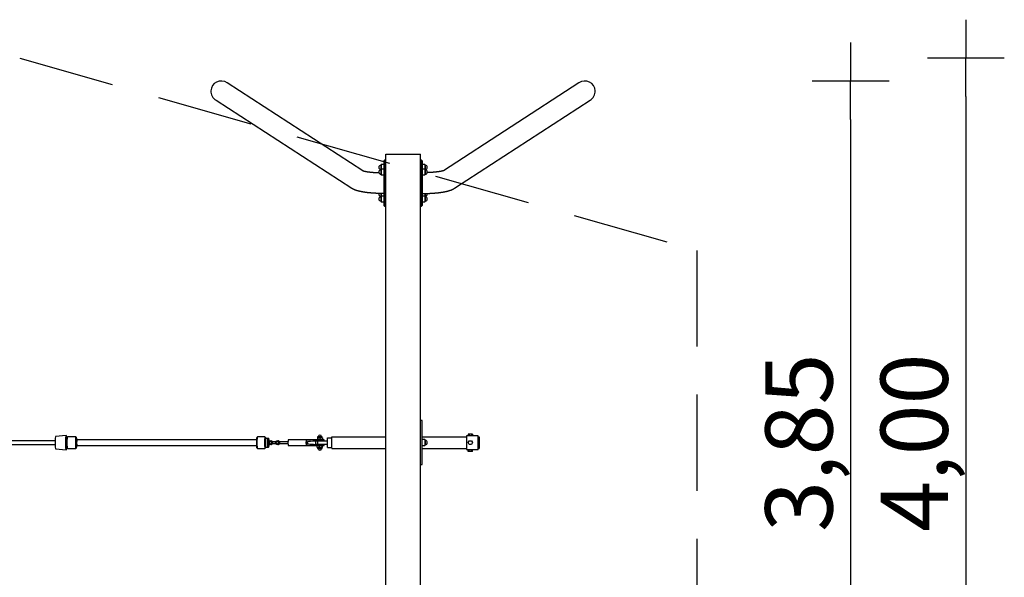
# Model space of a CAD drawing. Extents: x -16729 to 38129, y -3600 to 2200.
# Drawn here: x 33005 to 38129, y -700 to 2200 of the extents above; entities that cross this region are included whole.
import ezdxf

# ---------------------------------------------------------------- set-up
doc = ezdxf.new("R2010")
doc.units = 0
doc.header["$MEASUREMENT"] = 0
doc.linetypes.add('VERDECKT', pattern=[0.375, 0.25, -0.125])
doc.layers.get('DEFPOINTS').update_dxf_attribs({"linetype": 'CONTINUOUS'})
for name, color, linetype in [('B', 3, 'CONTINUOUS'), ('PV-125BB', 7, 'CONTINUOUS'), ('SICHERHEIT', 1, 'VERDECKT')]:
    doc.layers.add(name, color=color, linetype=linetype)
doc.styles.add('KATALOG', font='swissl.ttf')
doc.dimstyles.new('KATALOG', dxfattribs={"dimscale": 200, "dimtxt": 1.75, "dimasz": 1, "dimexe": 0, "dimexo": 0, "dimgap": 0.3, "dimtad": 1, "dimlfac": 0.001, "dimzin": 0, "dimdsep": 46, "dimtxsty": 'KATALOG', "dimblk1": 'KATPFEIL', "dimblk2": 'KATPFEIL', "dimsah": 1, "dimcen": 1, "dimse1": 1, "dimse2": 1, "dimclrd": 256, "dimclre": 256, "dimclrt": 3, "dimadec": 0, "dimazin": 0, "dimtfac": 1, "dimtdec": 4, "dimtmove": 0, "dimatfit": 3, "dimldrblk": 'KATPFEIL', "dimfxl": 0, "dimtvp": 1, "dimtolj": 1, "dimtzin": 0, "dimarcsym": 0})

# ---------------------------------------------------------------- blocks, each defined once
blk = doc.blocks.new('KATPFEIL')
at = {"layer": 'B', "ltscale": 1000}
for p, q in [((0, -1), (0, 1)), ((-1, 0), (0, 0)), ((1, 0), (0, 0))]:
    blk.add_line(p, q, dxfattribs=at)
blk = doc.blocks.new('*D4')
at = {"layer": 'B', "lineweight": -2, "ltscale": 100}
blk.add_line((37328.8, 1680.9), (37328.8, -1680.8), dxfattribs=at)
at = {"layer": 'DEFPOINTS', "color": 0, "ltscale": 100}
for p in [(35948.2, 1880.9, -11131.3), (35950.2, -1880.8, -11131.3), (37328.8, -1880.8)]:
    blk.add_point(p, dxfattribs=at)
at = {"layer": 'B', "lineweight": -2, "ltscale": 100, "xscale": 200, "yscale": 200, "zscale": 200}
for p, rotation in [((37328.8, 1880.9), 90), ((37328.8, -1880.8), 270)]:
    blk.add_blockref('KATPFEIL', p, dxfattribs=dict(at, rotation=rotation))
at = {"layer": 'B', "color": 3, "ltscale": 100, "insert": (37059.9, 0), "char_height": 350, "attachment_point": 5, "rotation": 90, "style": 'KATALOG'}
blk.add_mtext('\\A1;3,85', dxfattribs=at)
blk = doc.blocks.new('*D5')
at = {"layer": 'B', "lineweight": -2, "ltscale": 100}
blk.add_line((37928.8, 1800), (37928.8, -1800), dxfattribs=at)
at = {"layer": 'DEFPOINTS', "color": 0, "ltscale": 100}
for p in [(33005.1, 2000, -11131.3), (33005.1, -2000, -11131.3), (37928.8, -2000)]:
    blk.add_point(p, dxfattribs=at)
at = {"layer": 'B', "lineweight": -2, "ltscale": 100, "xscale": 200, "yscale": 200, "zscale": 200}
for p, rotation in [((37928.8, 2000), 90), ((37928.8, -2000), 270)]:
    blk.add_blockref('KATPFEIL', p, dxfattribs=dict(at, rotation=rotation))
at = {"layer": 'B', "color": 3, "ltscale": 100, "insert": (37659.9, 0), "char_height": 350, "attachment_point": 5, "rotation": 90, "style": 'KATALOG'}
blk.add_mtext('\\A1;4,00', dxfattribs=at)

msp = doc.modelspace()

# ---------------------------------------------------------------- linework, layer by layer
at = {"layer": 'PV-125BB', "ltscale": 100}
for p, q in [((34789.972, 1414.792), (34085.4, 1871.399)), ((35914.6, 1871.399), (35210.028, 1414.792)), ((34026.665, 1780.767), (34732.988, 1323.024)), ((35267.012, 1323.024), (35973.335, 1780.767)), ((34910, -1500), (34910, 1500)), ((34910, 1500), (35090, 1500)), ((35090, -1500), (35090, 1500)), ((34886, 1446.915), (34884.189, 1443.778)), ((34884.189, 1443.778), (34884.189, 1431.915)), ((34900, 1446.915), (34886, 1446.915)), ((34886, 1446.915), (34886, 1431.915)), ((34904, 1470), (34900, 1466)), ((34900, 1466), (34900, 1234)), ((34904, 1230), (34904, 1470)), ((34910, 1470), (34904, 1470)), ((35096, 1470), (35090, 1470)), ((35096, 1230), (35096, 1470)), ((35100, 1466), (35096, 1470)), ((35100, 1466), (35100, 1234)), ((35114, 1446.915), (35100, 1446.915)), ((35115.811, 1443.778), (35114, 1446.915)), ((35114, 1446.915), (35114, 1431.915)), ((35115.811, 1443.778), (35115.811, 1431.915)), ((34884.189, 1431.915), (34884.189, 1420.053)), ((34886, 1422.358), (34884.189, 1419.22)), ((34884.189, 1420.053), (34884.429, 1419.636)), ((34884.189, 1419.22), (34884.189, 1395.495)), ((34884.189, 1395.495), (34886, 1392.358)), ((34886, 1431.915), (34886, 1422.358)), ((34900, 1422.358), (34886, 1422.358)), ((34886, 1422.358), (34886, 1392.358)), ((34886, 1392.358), (34900, 1392.358)), ((35114, 1422.358), (35100, 1422.358)), ((35100, 1392.358), (35114, 1392.358)), ((35114, 1431.915), (35114, 1422.358)), ((35115.811, 1419.22), (35114, 1422.358)), ((35114, 1422.358), (35114, 1392.358)), ((35114, 1392.358), (35115.811, 1395.495)), ((35115.571, 1419.636), (35115.811, 1420.053)), ((35115.811, 1431.915), (35115.811, 1420.053)), ((35115.811, 1419.22), (35115.811, 1395.495)), ((34884.189, 1296.143), (34884.189, 1280.78)), ((34886, 1283.085), (34884.189, 1279.947)), ((34886, 1296.112), (34886, 1283.085)), ((34900, 1283.085), (34886, 1283.085)), ((34886, 1283.085), (34886, 1253.085)), ((35114, 1283.085), (35100, 1283.085)), ((35114, 1296.112), (35114, 1283.085)), ((35115.811, 1279.947), (35114, 1283.085)), ((35114, 1283.085), (35114, 1253.085)), ((35115.811, 1296.143), (35115.811, 1280.78)), ((34884.189, 1280.78), (34884.429, 1280.364)), ((34884.189, 1279.947), (34884.189, 1256.222)), ((34884.189, 1256.222), (34886, 1253.085)), ((34886, 1253.085), (34900, 1253.085)), ((34900, 1234), (34904, 1230)), ((34904, 1230), (34910, 1230)), ((35090, 1230), (35096, 1230)), ((35096, 1230), (35100, 1234)), ((35100, 1253.085), (35114, 1253.085)), ((35114, 1253.085), (35115.811, 1256.222)), ((35115.571, 1280.364), (35115.811, 1280.78)), ((35115.811, 1279.947), (35115.811, 1256.222)), ((35100, 116), (35090, 116)), ((35100, -114), (35100, 116)), ((33189.117, 10), (28694.109, 10)), ((33246.577, 37.499), (33191.789, 32.499)), ((33250.508, 27), (33246.603, 27)), ((33253.371, 29.885), (33250.423, 26.914)), ((33297.432, 30), (33253.599, 30)), ((33300.626, 26.896), (33297.661, 29.885)), ((34237.263, 15), (33302.797, 15)), ((34241.98, 29.885), (34239.014, 26.896)), ((34281.06, 30), (34242.209, 30)), ((34284.255, 26.896), (34281.289, 29.885)), ((34294.011, 22.5), (34284.049, 22.5)), ((34294.835, 22.414), (34293.847, 21.418)), ((34299.988, 22.5), (34295.007, 22.5)), ((34301.148, 21.418), (34300.16, 22.414)), ((34306.086, 6.149), (34302.55, 0)), ((34302.55, 0), (34306.086, -6.149)), ((34313.159, 6.149), (34306.086, 6.149)), ((34310.877, 10), (34310.146, 10)), ((34312.095, 10), (34311.363, 10)), ((34313.159, 6.149), (34313.508, 6.149)), ((34316.696, 0), (34313.159, 6.149)), ((34313.159, -6.149), (34316.696, 0)), ((34313.508, 6.149), (34317.044, 0)), ((34317.044, 0), (34313.508, -6.149)), ((34316.696, 0), (34317.044, 0)), ((34337.86, 5), (34319.688, 5)), ((34342.435, 6.149), (34338.898, 0)), ((34338.898, 0), (34342.435, -6.149)), ((34349.508, 6.149), (34342.435, 6.149)), ((34347.226, 10), (34346.494, 10)), ((34349.196, 10), (34348.465, 10)), ((34349.508, 6.149), (34349.856, 6.149)), ((34353.044, 0), (34349.508, 6.149)), ((34349.508, -6.149), (34353.044, 0)), ((34349.856, 6.149), (34353.393, 0)), ((34353.393, 0), (34349.856, -6.149)), ((34353.044, 0), (34353.393, 0)), ((34353.675, 7.855), (34353.675, 7.593)), ((34401.266, 5), (34355.809, 5)), ((34565.171, 15), (34402.507, 15)), ((34556.224, 7.5), (34546.224, 7.5)), ((34546.224, -7.5), (34546.224, 7.5)), ((34554.426, 24.887), (34554.426, 15.089)), ((34554.426, 15.089), (34554.682, 15.089)), ((34554.527, 25.5), (34554.581, 25.5)), ((34559.738, 25.5), (34554.581, 25.5)), ((34554.682, 24.887), (34554.682, 15.089)), ((34554.682, 15.089), (34567.474, 15.089)), ((34554.719, 28.5), (34554.719, 25.5)), ((34606.224, 7.5), (34556.224, 7.5)), ((34556.224, -7.5), (34556.224, 7.5)), ((34577.719, 30.5), (34556.719, 30.5)), ((34559.738, 25.5), (34562.418, 25.5)), ((34572.429, 25.5), (34562.418, 25.5)), ((34565.214, 15), (34565.171, 15)), ((34565.171, 9), (34565.214, 9)), ((34590.219, 15), (34565.214, 15)), ((34565.214, 9), (34590.219, 9)), ((34567.474, 24.887), (34567.474, 15.089)), ((34567.474, 15.089), (34580.011, 15.089)), ((34572.429, 25.5), (34575.056, 25.5)), ((34579.91, 25.5), (34575.056, 25.5)), ((34579.719, 25.5), (34579.719, 28.5)), ((34580.011, 24.887), (34580.011, 15.089)), ((34590.219, 9), (34590.219, 15)), ((34606.224, -25), (34606.224, 25)), ((34606.224, 25), (34630, 25)), ((34630, -29), (34630, 30)), ((34630, 30), (34910, 30)), ((35100, 30), (35330.224, 30)), ((35114, 16), (35100, 16)), ((35114, 16), (35114, -14)), ((35115.811, 12.862), (35114, 16)), ((35115.811, 12.862), (35115.811, -10.862)), ((35330.224, 35), (35330.224, -35)), ((35390.224, 35), (35330.224, 35)), ((35344.724, 45), (35339.224, 45)), ((35339.224, 45), (35339.224, 35)), ((35339.224, 0.5), (35344.724, 10.026)), ((35344.724, -9.026), (35339.224, 0.5)), ((35355.724, 45), (35344.724, 45)), ((35344.724, 45), (35344.724, 35)), ((35344.724, 10.026), (35355.724, 10.026)), ((35361.224, 45), (35355.724, 45)), ((35355.724, 45), (35355.724, 35)), ((35355.724, 10.026), (35361.224, 0.5)), ((35361.224, 0.5), (35355.724, -9.026)), ((35361.224, 45), (35361.224, 35)), ((35390.224, -35), (35390.224, 35)), ((35390.224, 30), (35396.224, 30)), ((35396.224, 30), (35396.224, -30)), ((28694.109, -10), (33189.117, -10)), ((33191.789, -32.499), (33246.577, -37.499)), ((33246.603, -27), (33250.508, -27)), ((33250.423, -26.914), (33253.371, -29.885)), ((33253.599, -30), (33297.432, -30)), ((33297.661, -29.885), (33300.626, -26.896)), ((33302.797, -15), (34237.263, -15)), ((34239.014, -26.896), (34241.98, -29.885)), ((34242.209, -30), (34281.06, -30)), ((34281.289, -29.885), (34284.255, -26.896)), ((34284.049, -22.5), (34294.011, -22.5)), ((34293.847, -21.418), (34294.835, -22.414)), ((34295.007, -22.5), (34299.988, -22.5)), ((34300.16, -22.414), (34301.148, -21.418)), ((34306.086, -6.149), (34313.159, -6.149)), ((34310.146, -10), (34310.877, -10)), ((34311.363, -10), (34312.095, -10)), ((34313.159, -6.149), (34313.508, -6.149)), ((34319.688, -5), (34337.86, -5)), ((34342.435, -6.149), (34349.508, -6.149)), ((34346.494, -10), (34347.226, -10)), ((34348.465, -10), (34349.196, -10)), ((34349.508, -6.149), (34349.856, -6.149)), ((34353.675, -7.593), (34353.675, -7.855)), ((34355.809, -5), (34401.266, -5)), ((34402.507, -15), (34565.171, -15)), ((34546.224, -7.5), (34556.224, -7.5)), ((34565.563, -15.089), (34553.806, -15.089)), ((34553.806, -24.887), (34553.806, -15.089)), ((34554.46, -25.5), (34558.453, -25.5)), ((34554.719, -25.5), (34554.719, -28.5)), ((34556.224, -7.5), (34606.224, -7.5)), ((34556.719, -30.5), (34577.651, -30.5)), ((34560.916, -25.5), (34558.453, -25.5)), ((34560.916, -25.5), (34570.864, -25.5)), ((34565.214, -9), (34565.171, -9)), ((34565.171, -15), (34565.214, -15)), ((34590.219, -9), (34565.214, -9)), ((34565.214, -15), (34590.219, -15)), ((34578.976, -15.089), (34565.563, -15.089)), ((34565.563, -24.887), (34565.563, -15.089)), ((34573.674, -25.5), (34570.864, -25.5)), ((34573.674, -25.5), (34579.63, -25.5)), ((34577.651, -30.5), (34577.719, -30.5)), ((34580.632, -15.089), (34578.976, -15.089)), ((34578.976, -24.887), (34578.976, -15.089)), ((34579.977, -25.5), (34579.63, -25.5)), ((34579.719, -28.5), (34579.719, -25.5)), ((34580.632, -24.887), (34580.632, -15.089)), ((34590.219, -15), (34590.219, -9)), ((34606.224, -25), (34630, -25)), ((34630, -29), (34630, -30)), ((34630, -30), (34910, -30)), ((35100, -14), (35114, -14)), ((35100, -30), (35230, -30)), ((35114, -14), (35115.811, -10.862)), ((35230, -30), (35330.224, -30)), ((35330.224, -35), (35390.224, -35)), ((35339.224, -45), (35339.224, -35)), ((35344.724, -45), (35339.224, -45)), ((35355.724, -9.026), (35344.724, -9.026)), ((35344.724, -45), (35344.724, -35)), ((35355.724, -45), (35344.724, -45)), ((35355.724, -45), (35355.724, -35)), ((35361.224, -45), (35355.724, -45)), ((35361.224, -45), (35361.224, -35)), ((35390.224, -30), (35396.224, -30)), ((35090, -114), (35100, -114))]:
    msp.add_line(p, q, dxfattribs=at)
at = {"layer": 'PV-125BB'}
for points in [[(34789.196, 1415.089), (34789.358, 1415.023), (34789.564, 1414.942), (34789.85, 1414.836), (34790.161, 1414.725), (34790.528, 1414.598), (34790.95, 1414.458), (34791.423, 1414.307), (34791.945, 1414.145), (34792.516, 1413.974), (34793.088, 1413.808), (34793.699, 1413.637), (34794.348, 1413.46), (34795.034, 1413.278), (34795.755, 1413.093), (34796.51, 1412.905), (34797.297, 1412.714), (34798.116, 1412.521), (34798.801, 1412.364), (34799.506, 1412.206), (34800.23, 1412.048), (34801.352, 1411.809), (34802.516, 1411.569), (34803.72, 1411.329), (34804.962, 1411.089), (34806.242, 1410.85), (34807.557, 1410.613), (34808.595, 1410.431), (34809.655, 1410.25), (34810.734, 1410.07), (34811.833, 1409.891), (34812.951, 1409.714), (34814.088, 1409.538), (34815.244, 1409.364), (34816.417, 1409.192), (34817.607, 1409.022), (34818.815, 1408.853), (34820.039, 1408.686), (34821.279, 1408.522), (34822.664, 1408.344), (34824.067, 1408.168), (34825.489, 1407.995), (34826.928, 1407.825), (34828.385, 1407.658), (34829.859, 1407.494), (34831.35, 1407.334), (34832.856, 1407.176), (34834.379, 1407.022), (34835.916, 1406.871), (34837.468, 1406.723), (34839.035, 1406.579), (34840.769, 1406.425), (34842.519, 1406.276), (34844.284, 1406.13), (34846.064, 1405.99), (34847.858, 1405.853), (34849.666, 1405.721), (34851.487, 1405.594), (34853.322, 1405.472), (34855.168, 1405.354), (34857.027, 1405.24), (34858.897, 1405.132), (34860.779, 1405.028), (34862.67, 1404.929), (34864.572, 1404.835), (34866.484, 1404.746), (34868.405, 1404.661), (34870.383, 1404.58), (34872.369, 1404.504), (34874.362, 1404.433)], [(35210.804, 1415.089), (35210.642, 1415.023), (35210.436, 1414.942), (35210.15, 1414.836), (35209.839, 1414.725), (35209.472, 1414.598), (35209.05, 1414.458), (35208.577, 1414.307), (35208.055, 1414.145), (35207.484, 1413.974), (35206.912, 1413.808), (35206.301, 1413.637), (35205.652, 1413.46), (35204.966, 1413.278), (35204.245, 1413.093), (35203.49, 1412.905), (35202.703, 1412.714), (35201.884, 1412.521), (35201.199, 1412.364), (35200.494, 1412.206), (35199.77, 1412.048), (35198.648, 1411.809), (35197.484, 1411.569), (35196.28, 1411.329), (35195.038, 1411.089), (35193.758, 1410.85), (35192.443, 1410.613), (35191.405, 1410.431), (35190.345, 1410.25), (35189.266, 1410.07), (35188.167, 1409.891), (35187.049, 1409.714), (35185.912, 1409.538), (35184.756, 1409.364), (35183.583, 1409.192), (35182.393, 1409.022), (35181.185, 1408.853), (35179.961, 1408.686), (35178.721, 1408.522), (35177.336, 1408.344), (35175.933, 1408.168), (35174.511, 1407.995), (35173.072, 1407.825), (35171.615, 1407.658), (35170.141, 1407.494), (35168.65, 1407.334), (35167.144, 1407.176), (35165.621, 1407.022), (35164.084, 1406.871), (35162.532, 1406.723), (35160.965, 1406.579), (35159.231, 1406.425), (35157.481, 1406.276), (35155.716, 1406.13), (35153.936, 1405.99), (35152.142, 1405.853), (35150.334, 1405.721), (35148.513, 1405.594), (35146.678, 1405.472), (35144.832, 1405.354), (35142.973, 1405.24), (35141.103, 1405.132), (35139.221, 1405.028), (35137.33, 1404.929), (35135.428, 1404.835), (35133.516, 1404.746), (35131.595, 1404.661), (35129.617, 1404.58), (35127.631, 1404.504), (35125.638, 1404.433)], [(34900, 1296), (34897.749, 1296.003), (34895.499, 1296.012), (34893.251, 1296.026), (34891.005, 1296.046), (34888.761, 1296.072), (34886.52, 1296.104), (34884.282, 1296.141), (34882.047, 1296.185), (34879.815, 1296.234), (34877.588, 1296.289), (34875.364, 1296.349), (34873.144, 1296.415), (34870.929, 1296.487), (34868.719, 1296.565), (34866.513, 1296.649), (34864.314, 1296.738), (34862.373, 1296.821), (34860.438, 1296.909), (34858.51, 1297.002), (34856.589, 1297.099), (34854.675, 1297.2), (34852.768, 1297.305), (34850.868, 1297.415), (34848.975, 1297.53), (34847.09, 1297.648), (34845.213, 1297.772), (34843.343, 1297.899), (34841.481, 1298.031), (34839.627, 1298.167), (34837.781, 1298.307), (34835.943, 1298.452), (34834.114, 1298.601), (34832.232, 1298.76), (34830.362, 1298.923), (34828.503, 1299.091), (34826.656, 1299.263), (34824.821, 1299.44), (34822.998, 1299.621), (34821.186, 1299.806), (34819.386, 1299.997), (34817.597, 1300.191), (34815.821, 1300.39), (34814.056, 1300.594), (34812.303, 1300.802), (34810.562, 1301.015), (34808.833, 1301.233), (34807.116, 1301.455), (34805.41, 1301.682), (34803.625, 1301.926), (34801.857, 1302.174), (34800.104, 1302.428), (34798.368, 1302.687), (34796.647, 1302.95), (34794.942, 1303.219), (34793.252, 1303.493), (34791.577, 1303.773), (34789.916, 1304.058), (34788.27, 1304.348), (34787.452, 1304.496), (34786.638, 1304.644), (34785.827, 1304.794), (34785.019, 1304.946), (34783.768, 1305.185), (34782.527, 1305.428), (34781.296, 1305.673), (34780.075, 1305.922), (34778.863, 1306.175), (34777.661, 1306.431), (34776.467, 1306.691), (34775.283, 1306.955), (34774.106, 1307.223), (34772.937, 1307.495), (34771.776, 1307.772), (34770.623, 1308.053), (34769.717, 1308.278), (34768.816, 1308.506), (34767.921, 1308.736), (34767.032, 1308.97), (34766.147, 1309.206), (34765.267, 1309.445), (34764.392, 1309.688), (34763.522, 1309.933), (34762.656, 1310.183), (34761.795, 1310.435), (34760.937, 1310.691), (34760.084, 1310.951), (34759.058, 1311.27), (34758.039, 1311.594), (34757.025, 1311.924), (34756.017, 1312.26), (34755.013, 1312.603), (34754.514, 1312.777), (34754.015, 1312.953), (34753.352, 1313.189), (34752.691, 1313.429), (34752.032, 1313.672), (34751.224, 1313.976), (34750.414, 1314.287), (34749.603, 1314.605), (34748.79, 1314.931), (34747.976, 1315.264), (34747.162, 1315.604), (34746.347, 1315.952), (34745.532, 1316.309), (34744.717, 1316.673), (34743.903, 1317.046), (34743.36, 1317.299), (34742.818, 1317.555), (34742.277, 1317.816), (34741.736, 1318.08), (34741.196, 1318.349), (34740.656, 1318.621), (34740.118, 1318.897), (34739.58, 1319.177), (34739.044, 1319.461), (34738.54, 1319.732), (34738.036, 1320.008), (34737.532, 1320.288), (34737.028, 1320.572), (34736.523, 1320.861), (34736.018, 1321.155), (34735.513, 1321.454), (34735.008, 1321.757), (34734.503, 1322.066), (34733.998, 1322.38), (34733.493, 1322.7), (34732.988, 1323.024)], [(35100, 1296), (35102.251, 1296.003), (35104.501, 1296.012), (35106.749, 1296.026), (35108.995, 1296.046), (35111.239, 1296.072), (35113.48, 1296.104), (35115.718, 1296.141), (35117.953, 1296.185), (35120.185, 1296.234), (35122.412, 1296.289), (35124.636, 1296.349), (35126.856, 1296.415), (35129.071, 1296.487), (35131.281, 1296.565), (35133.487, 1296.649), (35135.686, 1296.738), (35137.627, 1296.821), (35139.562, 1296.909), (35141.49, 1297.002), (35143.411, 1297.099), (35145.325, 1297.2), (35147.232, 1297.305), (35149.132, 1297.415), (35151.025, 1297.53), (35152.91, 1297.648), (35154.787, 1297.772), (35156.657, 1297.899), (35158.519, 1298.031), (35160.373, 1298.167), (35162.219, 1298.307), (35164.057, 1298.452), (35165.886, 1298.601), (35167.768, 1298.76), (35169.638, 1298.923), (35171.497, 1299.091), (35173.344, 1299.263), (35175.179, 1299.44), (35177.002, 1299.621), (35178.814, 1299.806), (35180.614, 1299.997), (35182.403, 1300.191), (35184.179, 1300.39), (35185.944, 1300.594), (35187.697, 1300.802), (35189.438, 1301.015), (35191.167, 1301.233), (35192.884, 1301.455), (35194.59, 1301.682), (35196.375, 1301.926), (35198.143, 1302.174), (35199.896, 1302.428), (35201.632, 1302.687), (35203.353, 1302.95), (35205.058, 1303.219), (35206.748, 1303.493), (35208.423, 1303.773), (35210.084, 1304.058), (35211.73, 1304.348), (35212.548, 1304.496), (35213.362, 1304.644), (35214.173, 1304.794), (35214.981, 1304.946), (35216.232, 1305.185), (35217.473, 1305.428), (35218.704, 1305.673), (35219.925, 1305.922), (35221.137, 1306.175), (35222.339, 1306.431), (35223.533, 1306.691), (35224.717, 1306.955), (35225.894, 1307.223), (35227.063, 1307.495), (35228.224, 1307.772), (35229.377, 1308.053), (35230.283, 1308.278), (35231.184, 1308.506), (35232.079, 1308.736), (35232.968, 1308.97), (35233.853, 1309.206), (35234.733, 1309.445), (35235.608, 1309.688), (35236.478, 1309.933), (35237.344, 1310.183), (35238.205, 1310.435), (35239.063, 1310.691), (35239.916, 1310.951), (35240.942, 1311.27), (35241.961, 1311.594), (35242.975, 1311.924), (35243.983, 1312.26), (35244.987, 1312.603), (35245.486, 1312.777), (35245.985, 1312.953), (35246.648, 1313.189), (35247.309, 1313.429), (35247.968, 1313.672), (35248.776, 1313.976), (35249.586, 1314.287), (35250.397, 1314.605), (35251.21, 1314.931), (35252.024, 1315.264), (35252.838, 1315.604), (35253.653, 1315.952), (35254.468, 1316.309), (35255.283, 1316.673), (35256.097, 1317.046), (35256.64, 1317.299), (35257.182, 1317.555), (35257.723, 1317.816), (35258.264, 1318.08), (35258.804, 1318.349), (35259.344, 1318.621), (35259.882, 1318.897), (35260.42, 1319.177), (35260.956, 1319.461), (35261.46, 1319.732), (35261.964, 1320.008), (35262.468, 1320.288), (35262.972, 1320.572), (35263.477, 1320.861), (35263.982, 1321.155), (35264.487, 1321.454), (35264.992, 1321.757), (35265.497, 1322.066), (35266.002, 1322.38), (35266.507, 1322.7), (35267.012, 1323.024)], [(34310.146, -10), (34309.934, -9.998), (34309.722, -9.991), (34309.511, -9.98), (34309.3, -9.964), (34309.02, -9.936), (34308.74, -9.9), (34308.462, -9.856), (34308.184, -9.805), (34308.046, -9.776), (34307.909, -9.745), (34307.772, -9.712), (34307.635, -9.678), (34307.43, -9.622), (34307.227, -9.562), (34307.025, -9.497), (34306.824, -9.429), (34306.596, -9.345), (34306.37, -9.255), (34306.146, -9.16), (34305.925, -9.06), (34305.707, -8.954), (34305.491, -8.843), (34305.278, -8.727), (34305.068, -8.606), (34304.861, -8.479), (34304.657, -8.348), (34304.456, -8.212), (34304.259, -8.07), (34304.065, -7.924), (34303.874, -7.773), (34303.687, -7.618), (34303.504, -7.457), (34303.301, -7.271), (34303.103, -7.078), (34302.911, -6.88), (34302.725, -6.678), (34302.544, -6.47), (34302.369, -6.257), (34302.199, -6.039), (34302.036, -5.816), (34301.879, -5.589), (34301.728, -5.358), (34301.584, -5.122), (34301.446, -4.883), (34301.315, -4.64), (34301.19, -4.394), (34301.072, -4.144), (34300.962, -3.891), (34300.87, -3.664), (34300.783, -3.436), (34300.703, -3.206), (34300.628, -2.975), (34300.558, -2.742), (34300.495, -2.507), (34300.437, -2.271), (34300.384, -2.033), (34300.338, -1.794), (34300.297, -1.554), (34300.263, -1.314), (34300.234, -1.072), (34300.211, -0.83), (34300.193, -0.586), (34300.182, -0.343), (34300.177, -0.099), (34300.177, 0.146), (34300.184, 0.389), (34300.196, 0.633), (34300.215, 0.875), (34300.239, 1.118), (34300.269, 1.359), (34300.305, 1.599), (34300.346, 1.839), (34300.394, 2.077), (34300.447, 2.315), (34300.506, 2.551), (34300.571, 2.785), (34300.641, 3.018), (34300.717, 3.249), (34300.799, 3.479), (34300.887, 3.707), (34300.979, 3.932), (34301.078, 4.155), (34301.181, 4.376), (34301.29, 4.593), (34301.404, 4.808), (34301.523, 5.019), (34301.647, 5.228), (34301.776, 5.434), (34301.91, 5.636), (34302.049, 5.835), (34302.193, 6.031), (34302.342, 6.223), (34302.495, 6.411), (34302.653, 6.596), (34302.815, 6.778), (34302.982, 6.955), (34303.154, 7.128), (34303.329, 7.297), (34303.508, 7.461), (34303.691, 7.621), (34303.877, 7.776), (34304.067, 7.926), (34304.261, 8.072), (34304.458, 8.213), (34304.659, 8.349), (34304.863, 8.48), (34305.069, 8.607), (34305.28, 8.728), (34305.493, 8.844), (34305.709, 8.955), (34305.927, 9.061), (34306.149, 9.161), (34306.373, 9.256), (34306.599, 9.346), (34306.826, 9.429), (34307.056, 9.508), (34307.287, 9.58), (34307.52, 9.647), (34307.754, 9.708), (34307.99, 9.763), (34308.227, 9.813), (34308.465, 9.857), (34308.704, 9.895), (34308.944, 9.927), (34309.185, 9.953), (34309.427, 9.974), (34309.669, 9.989), (34309.912, 9.997), (34310.146, 10)], [(34310.877, 10), (34310.946, 10), (34311.106, 9.997), (34311.279, 9.991), (34311.46, 9.981), (34311.648, 9.968), (34311.837, 9.95), (34312.026, 9.929)], [(34311.873, 9.984), (34311.79, 9.989), (34311.571, 9.997), (34311.441, 10), (34311.295, 10), (34311.12, 9.997)], [(34312.095, 10), (34312.319, 9.997), (34312.543, 9.99), (34312.767, 9.977), (34312.99, 9.96), (34313.213, 9.937), (34313.435, 9.909), (34313.656, 9.877), (34313.877, 9.839), (34314.096, 9.796), (34314.315, 9.749), (34314.533, 9.696), (34314.749, 9.639), (34314.964, 9.577), (34315.178, 9.51), (34315.391, 9.438), (34315.602, 9.361), (34315.829, 9.272), (34316.053, 9.178), (34316.275, 9.079), (34316.494, 8.974), (34316.71, 8.864), (34316.924, 8.749), (34317.134, 8.628), (34317.342, 8.503), (34317.546, 8.372), (34317.748, 8.237), (34317.946, 8.097), (34318.14, 7.952), (34318.331, 7.802), (34318.519, 7.647), (34318.703, 7.488), (34318.883, 7.324), (34319.063, 7.152), (34319.238, 6.976), (34319.409, 6.795), (34319.575, 6.611), (34319.737, 6.422), (34319.893, 6.23), (34320.045, 6.034), (34320.192, 5.834), (34320.334, 5.631), (34320.47, 5.424), (34320.602, 5.214), (34320.729, 5)], [(34320.444, 0), (34320.431, 0.25), (34320.412, 0.504), (34320.386, 0.76), (34320.353, 1.018), (34320.313, 1.277), (34320.267, 1.538), (34320.213, 1.799), (34320.152, 2.061), (34320.084, 2.323), (34320.009, 2.584), (34319.927, 2.845), (34319.838, 3.104), (34319.742, 3.361), (34319.639, 3.617), (34319.53, 3.87), (34319.414, 4.121), (34319.292, 4.369), (34319.164, 4.614), (34319.03, 4.855), (34318.89, 5.092), (34318.744, 5.325), (34318.594, 5.555), (34318.438, 5.78), (34318.278, 6), (34318.103, 6.228), (34317.919, 6.455), (34317.729, 6.679), (34317.537, 6.894), (34317.348, 7.096), (34317.166, 7.283), (34316.995, 7.453), (34316.84, 7.602), (34316.665, 7.768), (34316.573, 7.855)], [(34316.573, -7.855), (34316.665, -7.768), (34316.84, -7.602), (34316.995, -7.453), (34317.166, -7.283), (34317.348, -7.096), (34317.537, -6.894), (34317.729, -6.679), (34317.919, -6.455), (34318.103, -6.228), (34318.278, -6), (34318.438, -5.78), (34318.594, -5.555), (34318.744, -5.325), (34318.89, -5.092), (34319.03, -4.855), (34319.164, -4.614), (34319.292, -4.369), (34319.414, -4.121), (34319.53, -3.87), (34319.639, -3.617), (34319.742, -3.361), (34319.838, -3.104), (34319.927, -2.845), (34320.009, -2.584), (34320.084, -2.323), (34320.152, -2.061), (34320.213, -1.799), (34320.267, -1.538), (34320.313, -1.277), (34320.353, -1.018), (34320.386, -0.76), (34320.412, -0.504), (34320.431, -0.25), (34320.444, 0)], [(34318.813, 6), (34318.933, 5.835), (34319.049, 5.668), (34319.162, 5.498), (34319.27, 5.325), (34319.375, 5.151), (34319.475, 4.974), (34319.572, 4.795), (34319.664, 4.614), (34319.744, 4.449), (34319.82, 4.283), (34319.892, 4.116)], [(34319.892, 4.116), (34319.981, 3.838), (34320.071, 3.536), (34320.135, 3.308), (34320.2, 3.062), (34320.263, 2.8), (34320.325, 2.522), (34320.382, 2.231), (34320.434, 1.929), (34320.469, 1.696), (34320.499, 1.459), (34320.526, 1.218), (34320.548, 0.974), (34320.565, 0.73), (34320.577, 0.485), (34320.585, 0.241), (34320.587, 0), (34320.585, -0.241), (34320.577, -0.485), (34320.565, -0.73), (34320.548, -0.974), (34320.526, -1.218), (34320.499, -1.459), (34320.469, -1.696), (34320.434, -1.929), (34320.382, -2.231), (34320.325, -2.522), (34320.263, -2.8), (34320.2, -3.062), (34320.135, -3.308), (34320.071, -3.536), (34319.981, -3.838), (34319.892, -4.116)], [(34346.494, -10), (34346.282, -9.998), (34346.071, -9.991), (34345.859, -9.98), (34345.649, -9.964), (34345.368, -9.936), (34345.088, -9.9), (34344.81, -9.856), (34344.533, -9.805), (34344.395, -9.776), (34344.257, -9.745), (34344.12, -9.712), (34343.983, -9.678), (34343.779, -9.622), (34343.576, -9.562), (34343.373, -9.497), (34343.173, -9.429), (34342.944, -9.345), (34342.718, -9.255), (34342.494, -9.16), (34342.273, -9.06), (34342.055, -8.954), (34341.839, -8.843), (34341.626, -8.727), (34341.416, -8.606), (34341.209, -8.479), (34341.005, -8.348), (34340.805, -8.212), (34340.607, -8.07), (34340.413, -7.924), (34340.223, -7.773), (34340.036, -7.618), (34339.852, -7.457), (34339.649, -7.271), (34339.452, -7.078), (34339.26, -6.88), (34339.073, -6.678), (34338.892, -6.47), (34338.717, -6.257), (34338.548, -6.039), (34338.384, -5.816), (34338.227, -5.589), (34338.076, -5.358), (34337.932, -5.122), (34337.794, -4.883), (34337.663, -4.64), (34337.539, -4.394), (34337.421, -4.144), (34337.31, -3.891), (34337.218, -3.664), (34337.132, -3.436), (34337.051, -3.206), (34336.976, -2.975), (34336.907, -2.742), (34336.843, -2.507), (34336.785, -2.271), (34336.733, -2.033), (34336.686, -1.794), (34336.646, -1.554), (34336.611, -1.314), (34336.582, -1.072), (34336.559, -0.83), (34336.542, -0.586), (34336.531, -0.343), (34336.525, -0.099), (34336.526, 0.146), (34336.532, 0.389), (34336.545, 0.633), (34336.563, 0.875), (34336.587, 1.118), (34336.617, 1.359), (34336.653, 1.599), (34336.695, 1.839), (34336.742, 2.077), (34336.795, 2.315), (34336.854, 2.551), (34336.919, 2.785), (34336.99, 3.018), (34337.066, 3.249), (34337.147, 3.479), (34337.235, 3.707), (34337.328, 3.932), (34337.426, 4.155), (34337.53, 4.376), (34337.638, 4.593), (34337.752, 4.808), (34337.871, 5.019), (34337.996, 5.228), (34338.125, 5.434), (34338.259, 5.636), (34338.398, 5.835), (34338.542, 6.031), (34338.69, 6.223), (34338.843, 6.411), (34339.001, 6.596), (34339.164, 6.778), (34339.331, 6.955), (34339.502, 7.128), (34339.677, 7.297), (34339.856, 7.461), (34340.039, 7.621), (34340.226, 7.776), (34340.416, 7.926), (34340.61, 8.072), (34340.807, 8.213), (34341.007, 8.349), (34341.211, 8.48), (34341.418, 8.607), (34341.628, 8.728), (34341.841, 8.844), (34342.057, 8.955), (34342.276, 9.061), (34342.497, 9.161), (34342.721, 9.256), (34342.947, 9.346), (34343.175, 9.429), (34343.404, 9.508), (34343.635, 9.58), (34343.868, 9.647), (34344.103, 9.708), (34344.338, 9.763), (34344.575, 9.813), (34344.813, 9.857), (34345.053, 9.895), (34345.293, 9.927), (34345.534, 9.953), (34345.776, 9.974), (34346.018, 9.989), (34346.261, 9.997), (34346.494, 10)], [(34347.226, 10), (34347.294, 10), (34347.455, 9.997), (34347.627, 9.991), (34347.809, 9.981), (34347.996, 9.968), (34348.186, 9.95), (34348.374, 9.929)], [(34348.974, 9.984), (34348.892, 9.989), (34348.673, 9.997), (34348.542, 10), (34348.396, 10), (34348.236, 9.997), (34348.063, 9.991), (34347.845, 9.979)], [(34349.196, 10), (34349.42, 9.997), (34349.644, 9.99), (34349.868, 9.977), (34350.091, 9.96), (34350.314, 9.937), (34350.536, 9.909), (34350.757, 9.877), (34350.978, 9.839), (34351.198, 9.796), (34351.416, 9.749), (34351.634, 9.696), (34351.85, 9.639), (34352.066, 9.577), (34352.28, 9.51), (34352.492, 9.438), (34352.704, 9.361), (34352.93, 9.272), (34353.155, 9.178), (34353.376, 9.079), (34353.595, 8.974), (34353.812, 8.864), (34354.025, 8.749), (34354.236, 8.628), (34354.443, 8.503), (34354.648, 8.372), (34354.849, 8.237), (34355.047, 8.097), (34355.242, 7.952), (34355.433, 7.802), (34355.62, 7.647), (34355.804, 7.488), (34355.984, 7.324), (34356.164, 7.152), (34356.34, 6.976), (34356.51, 6.795), (34356.676, 6.611), (34356.838, 6.422), (34356.994, 6.23), (34357.146, 6.034), (34357.293, 5.834), (34357.435, 5.631), (34357.572, 5.424), (34357.703, 5.214), (34357.83, 5)], [(34356.046, 5), (34355.942, 5.172), (34355.835, 5.342), (34355.725, 5.51), (34355.555, 5.758), (34355.379, 6), (34355.204, 6.228), (34355.02, 6.455), (34354.831, 6.679), (34354.639, 6.894), (34354.449, 7.096), (34354.267, 7.283), (34354.096, 7.453), (34353.941, 7.602), (34353.766, 7.768), (34353.675, 7.855)], [(34355.161, 6), (34355.281, 5.835), (34355.398, 5.668), (34355.51, 5.498), (34355.618, 5.325), (34355.723, 5.151), (34355.824, 4.974), (34355.92, 4.795), (34356.012, 4.614), (34356.092, 4.449), (34356.168, 4.283), (34356.241, 4.116)], [(34356.241, 4.116), (34356.329, 3.838), (34356.42, 3.536), (34356.484, 3.308), (34356.548, 3.062), (34356.612, 2.8), (34356.673, 2.522), (34356.73, 2.231), (34356.782, 1.929), (34356.817, 1.696), (34356.848, 1.459), (34356.874, 1.218), (34356.896, 0.974), (34356.914, 0.73), (34356.926, 0.485), (34356.933, 0.241), (34356.936, 0), (34356.933, -0.241), (34356.926, -0.485), (34356.914, -0.73), (34356.896, -0.974), (34356.874, -1.218), (34356.848, -1.459), (34356.817, -1.696), (34356.782, -1.929), (34356.73, -2.231), (34356.673, -2.522), (34356.612, -2.8), (34356.548, -3.062), (34356.484, -3.308), (34356.42, -3.536), (34356.329, -3.838), (34356.241, -4.116)], [(34502.454, 13.136), (34502.215, 13.119), (34501.975, 13.097), (34501.735, 13.07), (34501.479, 13.036), (34501.223, 12.996), (34500.969, 12.951), (34500.716, 12.9), (34500.466, 12.843), (34500.219, 12.781), (34499.975, 12.712), (34499.735, 12.637), (34499.5, 12.557), (34499.27, 12.47), (34499.045, 12.378), (34498.826, 12.279), (34498.666, 12.202), (34498.51, 12.121), (34498.358, 12.037), (34498.21, 11.951), (34498.066, 11.861), (34497.926, 11.769), (34497.791, 11.674), (34497.661, 11.577), (34497.519, 11.464), (34497.382, 11.349), (34497.251, 11.23), (34497.125, 11.109), (34497.004, 10.984), (34496.887, 10.857), (34496.775, 10.727), (34496.668, 10.594), (34496.565, 10.458), (34496.467, 10.32), (34496.373, 10.178), (34496.282, 10.034), (34496.196, 9.888), (34496.114, 9.738), (34496.035, 9.586), (34495.96, 9.432), (34495.865, 9.221), (34495.777, 9.007), (34495.694, 8.788), (34495.617, 8.565), (34495.545, 8.337), (34495.479, 8.106), (34495.417, 7.871), (34495.36, 7.632), (34495.308, 7.389), (34495.26, 7.143), (34495.216, 6.893), (34495.175, 6.641), (34495.139, 6.385), (34495.106, 6.126), (34495.075, 5.864), (34495.036, 5.466), (34495.002, 5.063), (34494.974, 4.655), (34494.951, 4.242), (34494.931, 3.826), (34494.916, 3.406), (34494.899, 2.842), (34494.888, 2.275), (34494.879, 1.705), (34494.872, 0.851), (34494.87, 0)], [(34494.87, 0), (34494.872, -0.851), (34494.879, -1.705), (34494.888, -2.275), (34494.899, -2.842), (34494.916, -3.406), (34494.937, -3.965), (34494.951, -4.242), (34494.966, -4.518), (34494.983, -4.792), (34495.002, -5.063), (34495.036, -5.466), (34495.075, -5.864), (34495.122, -6.256), (34495.148, -6.449), (34495.175, -6.641), (34495.216, -6.893), (34495.26, -7.143), (34495.308, -7.389), (34495.36, -7.632), (34495.417, -7.871), (34495.479, -8.106), (34495.545, -8.337), (34495.617, -8.565), (34495.694, -8.788), (34495.777, -9.007), (34495.865, -9.221), (34495.96, -9.432), (34496.061, -9.637), (34496.114, -9.738), (34496.168, -9.838), (34496.224, -9.937), (34496.282, -10.034), (34496.373, -10.178), (34496.467, -10.32), (34496.565, -10.458), (34496.668, -10.594), (34496.775, -10.727), (34496.887, -10.857), (34497.004, -10.984), (34497.125, -11.109), (34497.251, -11.23), (34497.382, -11.349), (34497.519, -11.464), (34497.661, -11.577), (34497.791, -11.674), (34497.926, -11.769), (34498.066, -11.861), (34498.21, -11.951), (34498.358, -12.037), (34498.51, -12.121), (34498.666, -12.202), (34498.826, -12.279), (34499.045, -12.378), (34499.27, -12.47), (34499.5, -12.557), (34499.735, -12.637), (34499.975, -12.712), (34500.219, -12.781), (34500.466, -12.843), (34500.716, -12.9), (34500.969, -12.951), (34501.223, -12.996), (34501.479, -13.036), (34501.735, -13.07), (34501.975, -13.097), (34502.215, -13.119), (34502.454, -13.136)], [(34502.454, -5.344), (34502.295, -5.317), (34502.137, -5.285), (34501.98, -5.248), (34501.82, -5.204), (34501.662, -5.156), (34501.506, -5.102), (34501.353, -5.044), (34501.204, -4.982), (34501.059, -4.916), (34500.918, -4.846), (34500.783, -4.772), (34500.669, -4.706), (34500.555, -4.635), (34500.441, -4.56), (34500.328, -4.48), (34500.217, -4.396), (34500.107, -4.309), (34500.001, -4.218), (34499.899, -4.124), (34499.8, -4.029), (34499.706, -3.931), (34499.616, -3.834), (34499.531, -3.736), (34499.431, -3.612), (34499.335, -3.484), (34499.242, -3.351), (34499.153, -3.215), (34499.067, -3.074), (34498.986, -2.929), (34498.91, -2.781), (34498.838, -2.63), (34498.77, -2.476), (34498.706, -2.318), (34498.648, -2.159), (34498.594, -1.997), (34498.544, -1.834), (34498.499, -1.668), (34498.459, -1.502), (34498.423, -1.334), (34498.392, -1.166), (34498.365, -0.998), (34498.342, -0.83), (34498.324, -0.662), (34498.31, -0.494), (34498.3, -0.328), (34498.295, -0.163), (34498.293, 0), (34498.295, 0.163), (34498.3, 0.328), (34498.31, 0.494), (34498.324, 0.662), (34498.342, 0.83), (34498.365, 0.998), (34498.392, 1.166), (34498.423, 1.334), (34498.459, 1.502), (34498.499, 1.668), (34498.544, 1.834), (34498.594, 1.997), (34498.648, 2.159), (34498.706, 2.318), (34498.77, 2.476), (34498.838, 2.63), (34498.91, 2.781), (34498.986, 2.929), (34499.067, 3.074), (34499.153, 3.215), (34499.242, 3.351), (34499.335, 3.484), (34499.431, 3.612), (34499.531, 3.736), (34499.616, 3.834), (34499.706, 3.931), (34499.8, 4.029), (34499.899, 4.124), (34500.001, 4.218), (34500.107, 4.309), (34500.217, 4.396), (34500.328, 4.48), (34500.441, 4.56), (34500.555, 4.635), (34500.669, 4.706), (34500.783, 4.772), (34500.918, 4.846), (34501.059, 4.916), (34501.204, 4.982), (34501.353, 5.044), (34501.506, 5.102), (34501.662, 5.156), (34501.82, 5.204), (34501.98, 5.248), (34502.137, 5.285), (34502.295, 5.317), (34502.454, 5.344)], [(34506.463, -5.344), (34506.305, -5.317), (34506.148, -5.285), (34505.992, -5.248), (34505.834, -5.204), (34505.679, -5.156), (34505.526, -5.102), (34505.378, -5.044), (34505.233, -4.982), (34505.092, -4.916), (34504.957, -4.846), (34504.827, -4.772), (34504.718, -4.706), (34504.609, -4.635), (34504.501, -4.56), (34504.394, -4.48), (34504.288, -4.396), (34504.186, -4.309), (34504.086, -4.218), (34503.99, -4.124), (34503.898, -4.029), (34503.81, -3.931), (34503.727, -3.834), (34503.648, -3.736), (34503.556, -3.612), (34503.467, -3.484), (34503.382, -3.351), (34503.301, -3.215), (34503.223, -3.074), (34503.15, -2.929), (34503.08, -2.781), (34503.015, -2.63), (34502.954, -2.476), (34502.897, -2.318), (34502.844, -2.159), (34502.796, -1.997), (34502.752, -1.834), (34502.712, -1.668), (34502.676, -1.502), (34502.644, -1.334), (34502.616, -1.166), (34502.592, -0.998), (34502.572, -0.83), (34502.556, -0.662), (34502.544, -0.494), (34502.532, -0.245), (34502.528, 0), (34502.532, 0.245), (34502.544, 0.494), (34502.556, 0.662), (34502.572, 0.83), (34502.592, 0.998), (34502.616, 1.166), (34502.644, 1.334), (34502.676, 1.502), (34502.712, 1.668), (34502.752, 1.834), (34502.796, 1.997), (34502.844, 2.159), (34502.897, 2.318), (34502.954, 2.476), (34503.015, 2.63), (34503.08, 2.781), (34503.15, 2.929), (34503.223, 3.074), (34503.301, 3.215), (34503.382, 3.351), (34503.467, 3.484), (34503.556, 3.612), (34503.648, 3.736), (34503.727, 3.834), (34503.81, 3.931), (34503.898, 4.029), (34503.99, 4.124), (34504.086, 4.218), (34504.186, 4.309), (34504.288, 4.396), (34504.394, 4.48), (34504.501, 4.56), (34504.609, 4.635), (34504.718, 4.706), (34504.827, 4.772), (34504.957, 4.846), (34505.092, 4.916), (34505.233, 4.982), (34505.378, 5.044), (34505.526, 5.102), (34505.679, 5.156), (34505.834, 5.204), (34505.992, 5.248), (34506.148, 5.285), (34506.305, 5.317), (34506.463, 5.344)], [(34312.026, -9.929), (34311.837, -9.95), (34311.648, -9.968), (34311.46, -9.981), (34311.279, -9.991), (34311.106, -9.997), (34310.946, -10), (34310.877, -10)], [(34311.12, -9.997), (34311.295, -10), (34311.441, -10), (34311.571, -9.997), (34311.79, -9.989), (34311.873, -9.984)], [(34320.729, -5), (34320.616, -5.19), (34320.5, -5.378), (34320.38, -5.563), (34320.255, -5.745), (34320.127, -5.924), (34319.994, -6.101), (34319.858, -6.274), (34319.718, -6.445), (34319.574, -6.612), (34319.426, -6.777), (34319.274, -6.938), (34319.119, -7.096), (34318.945, -7.266), (34318.766, -7.431), (34318.584, -7.592), (34318.398, -7.748), (34318.208, -7.899), (34318.015, -8.046), (34317.819, -8.188), (34317.619, -8.325), (34317.416, -8.457), (34317.209, -8.584), (34317, -8.706), (34316.787, -8.823), (34316.572, -8.935), (34316.354, -9.041), (34316.133, -9.143), (34315.91, -9.239), (34315.684, -9.329), (34315.456, -9.414), (34315.227, -9.494), (34314.996, -9.567), (34314.763, -9.635), (34314.529, -9.697), (34314.294, -9.754), (34314.057, -9.804), (34313.819, -9.849), (34313.58, -9.888), (34313.34, -9.922), (34313.1, -9.949), (34312.858, -9.971), (34312.616, -9.986), (34312.373, -9.996), (34312.13, -10), (34312.095, -10)], [(34319.892, -4.116), (34319.82, -4.283), (34319.744, -4.449), (34319.664, -4.614), (34319.572, -4.795), (34319.475, -4.974), (34319.375, -5.151), (34319.27, -5.325), (34319.162, -5.498), (34319.049, -5.668), (34318.933, -5.835), (34318.813, -6)], [(34348.374, -9.929), (34348.186, -9.95), (34347.996, -9.968), (34347.809, -9.981), (34347.627, -9.991), (34347.455, -9.997), (34347.294, -10), (34347.226, -10)], [(34347.845, -9.979), (34348.063, -9.991), (34348.236, -9.997), (34348.396, -10), (34348.542, -10), (34348.673, -9.997), (34348.892, -9.989), (34348.974, -9.984)], [(34357.83, -5), (34357.718, -5.19), (34357.601, -5.378), (34357.481, -5.563), (34357.356, -5.745), (34357.228, -5.924), (34357.095, -6.101), (34356.959, -6.274), (34356.819, -6.445), (34356.675, -6.612), (34356.527, -6.777), (34356.376, -6.938), (34356.22, -7.096), (34356.046, -7.266), (34355.867, -7.431), (34355.685, -7.592), (34355.499, -7.748), (34355.31, -7.899), (34355.117, -8.046), (34354.92, -8.188), (34354.72, -8.325), (34354.517, -8.457), (34354.311, -8.584), (34354.101, -8.706), (34353.889, -8.823), (34353.673, -8.935), (34353.455, -9.041), (34353.235, -9.143), (34353.011, -9.239), (34352.785, -9.329), (34352.558, -9.414), (34352.328, -9.494), (34352.097, -9.567), (34351.865, -9.635), (34351.631, -9.697), (34351.395, -9.754), (34351.158, -9.804), (34350.921, -9.849), (34350.682, -9.888), (34350.442, -9.922), (34350.201, -9.949), (34349.96, -9.971), (34349.717, -9.986), (34349.475, -9.996), (34349.232, -10), (34349.196, -10)], [(34353.675, -7.855), (34353.766, -7.768), (34353.941, -7.602), (34354.096, -7.453), (34354.267, -7.283), (34354.449, -7.096), (34354.639, -6.894), (34354.831, -6.679), (34355.02, -6.455), (34355.204, -6.228), (34355.379, -6), (34355.555, -5.758), (34355.725, -5.51), (34355.835, -5.342), (34355.942, -5.172), (34356.046, -5)], [(34356.241, -4.116), (34356.168, -4.283), (34356.092, -4.449), (34356.012, -4.614), (34355.92, -4.795), (34355.824, -4.974), (34355.723, -5.151), (34355.618, -5.325), (34355.51, -5.498), (34355.398, -5.668), (34355.281, -5.835), (34355.161, -6)]]:
    msp.add_lwpolyline(points, dxfattribs=at)
at = {"layer": 'PV-125BB', "ltscale": 100}
for centre, radius, start, end in [((34886, 1431.915), 12, 98.682187, 261.317813), ((35114, 1431.915), 12, 278.682187, 81.317813), ((34886, 1407.358), 12, 98.682187, 261.317813), ((35114, 1407.358), 12, 278.682187, 81.317813), ((34886, 1292.642), 12, 161.895102, 261.317813), ((35114, 1292.642), 12, 278.682187, 18.104898), ((34886, 1268.085), 12, 98.682187, 261.317813), ((35114, 1268.085), 12, 278.682187, 81.317813), ((34556.719, 28.5), 2, 90, 180), ((34567.219, 30.5), 9, 360, 180), ((34577.719, 28.5), 2, 360, 90), ((35114, 1), 12, 278.682187, 81.317813), ((34556.719, -28.5), 2, 180, 270), ((34567.219, -30.5), 9, 180, 0), ((34577.719, -28.5), 2, 270, 0)]:
    msp.add_arc(centre, radius, start, end, dxfattribs=at)
at = {"layer": 'PV-125BB'}
for centre, major_axis, ratio, start_param, end_param in [((34056.033, 1826.083), (-47.638, 30.873), 0.95125124, -1.57079633, 1.57079633), ((35943.967, 1826.083), (47.638, 30.873), 0.95125124, -1.57079633, 1.57079633), ((33191.812, 0), (0, 32.5), 0.08715574, 0.0079536, 3.13363905), ((33246.603, 0), (0, 37.5), 0.08715574, -0.76699401, 3.90858666), ((33246.603, 0), (0, 27), 0.08715574, 0, 3.14159265), ((33250.587, 0), (0, 27), 0.08715574, 0.04590018, 3.09569247), ((33253.599, 0), (0, 30), 0.08715574, 0, 3.14159265), ((33297.432, 0), (0, 30), 0.08715574, -0.08760066, 3.22919331), ((33300.42, 0), (0, 27), 0.08715574, -1.01078825, 4.15238091), ((33302.797, 0), (0, -15), 0.08715574, -3.14159265, 0), ((34239.22, 0), (0, 27), 0.08715574, 0.08760066, 3.05399199), ((34242.209, 0), (0, 30), 0.08715574, 0, 3.14159265), ((34281.06, 0), (0, 30), 0.08715574, -0.08760066, 3.22919331), ((34284.049, 0), (0, 27), 0.08715574, -0.58568554, 3.7272782), ((34284.049, 0), (0, 22.5), 0.08715574, 0, 3.14159265), ((34294.011, 0), (0, 22.5), 0.08715574, -0.21165716, 3.35324981), ((34294.011, 0), (0, 21.5), 0.08715574, 0.08760066, 3.05399199), ((34295.007, 0), (0, 22.5), 0.08715574, 0, 3.14159265), ((34299.988, 0), (0, 22.5), 0.08715574, -0.08760066, 3.22919331), ((34300.984, 0), (0, 21.5), 0.08715574, -1.25284394, 4.39443659), ((34311.397, 0), (0, -10), 0.83638116, 2.47433674, 3.0847124), ((34310.843, 0), (0, 10), 0.9961947, -0.92729522, -0.11901737), ((34347.191, 0), (0, 10), 0.9961947, -0.92729522, -0.11901737), ((34348.499, 0), (0, -10), 0.83638116, 2.47433674, 3.0847124), ((34402.507, 0), (0, -15), 0.08773805, -3.14159265, 0), ((34565.171, 0), (-129.915, 0), 0.11546035, -1.57079633, -1.06699949), ((34565.171, 0), (-77.949, 0), 0.11546035, -1.57079633, -0.6358113), ((34569.18, 0), (-77.949, 0), 0.11546035, -1.57079633, -0.6358113), ((34554.554, -16.482), (0, -42.01), 0.01745241, -3.10511301, -2.96662361), ((34554.554, -16.482), (0, -42.01), 0.01745241, 2.96662361, 3.10511301), ((34561.078, -16.482), (0, 42.01), 0.87461971, 0.03647964, 0.17496905), ((34561.078, -16.482), (0, 42.01), 0.87461971, -0.17496905, -0.03647964), ((34573.742, -16.482), (0, 42.01), 0.8571673, 0.03647964, 0.17496905), ((34573.742, -16.482), (0, 42.01), 0.8571673, -0.17496905, -0.03647964), ((34579.883, -16.482), (0, 42.01), 0.01745241, -0.17496905, -0.03647964), ((34311.397, 0), (0, -10), 0.83638116, 0.05688025, 0.66725591), ((34310.843, 0), (0, 10), 0.9961947, -3.02257528, -2.21429744), ((34347.191, 0), (0, 10), 0.9961947, -3.02257528, -2.21429744), ((34348.499, 0), (0, -10), 0.83638116, 0.05688025, 0.66725591), ((34565.171, 0), (-77.949, 0), 0.11546035, 0.6358113, 1.57079633), ((34565.171, 0), (-129.915, 0), 0.11546035, 1.06699949, 1.57079633), ((34569.18, 0), (-77.949, 0), 0.11546035, 0.6358113, 1.57079633), ((34559.684, 16.482), (0, 42.01), 0.80385686, 2.96662361, 3.10511301), ((34554.633, 16.482), (0, 42.01), 0.11320321, 2.96662361, 3.10511301), ((34559.684, 16.482), (0, 42.01), 0.80385686, -3.10511301, -2.96662361), ((34572.269, 16.482), (0, 42.01), 0.91706007, 2.96662361, 3.10511301), ((34572.269, 16.482), (0, 42.01), 0.91706007, -3.10511301, -2.96662361), ((34579.804, 16.482), (0, -42.01), 0.11320321, -0.17496905, -0.03647964), ((34579.804, 16.482), (0, -42.01), 0.11320321, 0.03647964, 0.17496905)]:
    msp.add_ellipse(centre, major_axis=major_axis, ratio=ratio, start_param=start_param, end_param=end_param, dxfattribs=at)
at = {"layer": 'SICHERHEIT', "ltscale": 2000, "extrusion": (0, -1, 0)}
msp.add_line((33005.06, 2000), (36528.773, 1000), dxfattribs=at)
at = {"layer": 'SICHERHEIT', "ltscale": 2000}
msp.add_line((36528.773, 1000), (36528.773, -1000), dxfattribs=at)

# ---------------------------------------------------------------- dimensions: what is measured, and where the dimension line sits
at = {"layer": 'B', "ltscale": 100}
for base, p1, p2, text, picture, middle in [((37928.773, -2000, 11131.258), (33005.06, 2000), (33005.06, -2000), '4,00', '*D5', (37659.913, 0, 11131.258)), ((37328.773, -1880.799, 11131.258), (35948.154, 1880.892), (35950.164, -1880.799), '3,85', '*D4', (37059.913, 0.047, 11131.258))]:
    dim = msp.add_linear_dim(base=base, p1=p1, p2=p2, angle=90, text=text, dimstyle='KATALOG', dxfattribs=at)
    dim.commit()
    dim.dimension.update_dxf_attribs({"geometry": picture, "text_midpoint": middle})

doc.saveas('drawing.dxf')
